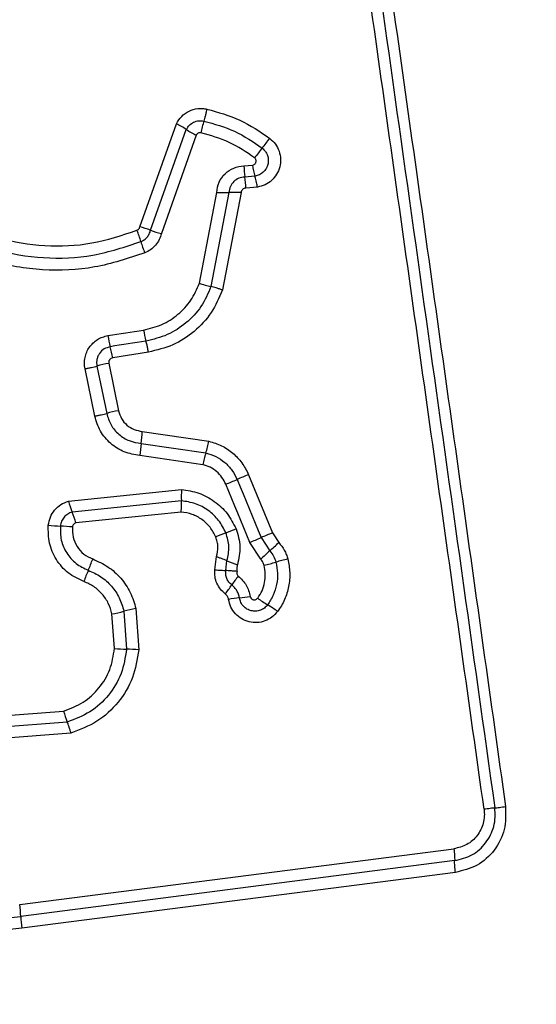
# Model space of a CAD drawing. Units: millimetres. Extents: x 16814 to 20765, y 49372 to 55197.
# Drawn here: x 19214 to 19228, y 51747 to 51774 of the extents above; entities that cross this region are included whole.
import ezdxf

# ---------------------------------------------------------------- set-up
doc = ezdxf.new("R2010")
doc.units = ezdxf.units.MM
doc.header["$LTSCALE"] = 200
doc.layers.add('OTWORY_MONTAŻOWE', color=1, linetype='Continuous')

msp = doc.modelspace()

# ---------------------------------------------------------------- linework, layer by layer
at = {"color": 7, "linetype": 'Continuous', "lineweight": 25}
for p, q in [((19217.567, 51768.189), (19218.545, 51770.946)), ((19217.856, 51768.102), (19218.81, 51770.793)), ((19219.075, 51770.64), (19218.144, 51768.016)), ((19220.349, 51769.821), (19220.578, 51769.84)), ((19220.644, 51769.548), (19220.374, 51769.524)), ((19220.71, 51769.254), (19220.398, 51769.227)), ((19219.159, 51766.689), (19219.623, 51769.114)), ((19219.948, 51769.111), (19219.467, 51766.597)), ((19220.274, 51769.107), (19219.777, 51766.506)), ((19217.798, 51764.846), (19216.843, 51764.695)), ((19216.421, 51764.474), (19216.682, 51763.209)), ((19216.74, 51764.547), (19217.001, 51763.281)), ((19216.364, 51763.138), (19216.103, 51764.402)), ((19217.634, 51762.73), (19219.415, 51762.467)), ((19217.601, 51762.408), (19219.332, 51762.153)), ((19219.249, 51761.839), (19217.569, 51762.087)), ((19220.47, 51761.573), (19221.11, 51760.019)), ((19215.659, 51760.865), (19218.683, 51761.176)), ((19218.678, 51760.875), (19215.758, 51760.575)), ((19218.673, 51760.574), (19215.858, 51760.284)), ((19221.11, 51760.019), (19221.278, 51759.76)), ((19220.798, 51759.313), (19220.505, 51759.765)), ((19220.807, 51759.892), (19221.038, 51759.536)), ((19219.569, 51759.029), (19219.616, 51759.383)), ((19219.865, 51759.012), (19219.896, 51759.276)), ((19216.889, 51756.927), (19216.824, 51757.852)), ((19217.142, 51757.923), (19217.213, 51756.912)), ((19217.46, 51757.994), (19217.538, 51756.897)), ((19213.267, 51755.083), (19215.531, 51755.26)), ((19215.629, 51754.966), (19213.244, 51754.78)), ((19215.727, 51754.672), (19213.222, 51754.476)), ((19214.358, 51750.088), (19225.958, 51751.578)), ((19226.001, 51750.95), (19214.412, 51749.46)), ((19210.654, 51749.386), (19214.385, 51749.774)), ((19214.412, 51749.46), (19210.669, 51749.071))]:
    msp.add_line(p, q, dxfattribs=at)
at = {"color": 7, "linetype": 'Continuous', "lineweight": 25, "flags": 128}
for points in [[(19216.713, 51765.286), (19216.833, 51765.305), (19216.952, 51765.324), (19217.071, 51765.343), (19217.19, 51765.362), (19217.309, 51765.381), (19217.429, 51765.4), (19217.548, 51765.418), (19217.667, 51765.437)], [(19217.732, 51765.142), (19217.613, 51765.123), (19217.494, 51765.104), (19217.374, 51765.085), (19217.255, 51765.066), (19217.136, 51765.048), (19217.017, 51765.029), (19216.897, 51765.01), (19216.778, 51764.991)], [(19220.505, 51759.765), (19220.425, 51759.959), (19220.345, 51760.153), (19220.265, 51760.348), (19220.185, 51760.542), (19220.105, 51760.736), (19220.025, 51760.93), (19219.945, 51761.124), (19219.865, 51761.318)], [(19220.167, 51761.445), (19220.247, 51761.251), (19220.327, 51761.057), (19220.407, 51760.863), (19220.487, 51760.669), (19220.567, 51760.474), (19220.647, 51760.28), (19220.727, 51760.086), (19220.807, 51759.892)], [(19225.98, 51751.263), (19224.533, 51751.078), (19223.086, 51750.892), (19221.638, 51750.706), (19220.189, 51750.519), (19218.739, 51750.333), (19217.288, 51750.147), (19215.837, 51749.96), (19214.385, 51749.774)]]:
    msp.add_lwpolyline(points, dxfattribs=at)
at = {"color": 7, "linetype": 'Continuous', "lineweight": 25}
for centre, radius, start, end in [((19223.159, 51769.892), 4.041, 163.7931, 168.4379), ((19217.711, 51769.194), 1.941, 55.4996, 64.5441), ((19219.909, 51772.391), 1.939, 235.4971, 244.5232), ((19211.219, 51778.022), 12.337, 321.2252, 322.7613), ((19230.469, 51762.56), 12.354, 141.2315, 142.7616), ((19222.544, 51769.852), 2.195, 180.8136, 188.5811), ((19222.587, 51770.141), 2.032, 188.4981, 196.9692), ((19218.196, 51769.196), 2.202, 0.802, 8.5655), ((19219.819, 51772.318), 3.21, 266.4961, 272.3074), ((19220.078, 51765.908), 3.205, 86.4803, 92.3159), ((19217.066, 51766), 2.246, 69.4135, 77.1044), ((19215.269, 51767.163), 2.412, 15.2909, 22.8867), ((19218.642, 51770.194), 2.235, 249.3942, 257.1039), ((19219.902, 51768.428), 2.39, 195.2545, 202.9028), ((19220.07, 51769.204), 2.676, 250.0897, 256.9845), ((19219.061, 51765.646), 2.375, 188.7139, 196.0129), ((19219.951, 51765.788), 2.311, 188.7214, 196.2223), ((19214.48, 51764.332), 2.39, 8.7212, 15.9931), ((19217.81, 51759.095), 5.556, 101.1077, 104.4781), ((19218.155, 51757.418), 5.976, 101.1349, 104.2684), ((19214.331, 51762.903), 3.308, 351.395, 356.9978), ((19220.878, 51761.912), 3.314, 171.3922, 176.9706), ((19215.821, 51763.249), 3.678, 342.6669, 347.7315), ((19222.827, 51761.061), 3.662, 162.6552, 167.729), ((19226.025, 51747.945), 14.717, 112.1768, 113.4562), ((19214.237, 51775.113), 14.899, 292.1907, 293.4513), ((19221.259, 51760.984), 2.583, 175.7308, 182.4074), ((19218.08, 51761.532), 2.511, 195.3984, 202.3979), ((19213.437, 51759.618), 2.511, 15.3847, 22.4054), ((19215.586, 51764.539), 4.342, 263.8695, 268.1354), ((19215.303, 51755.858), 4.343, 83.8594, 88.1353), ((19224.484, 51748.058), 12.819, 111.1085, 112.4163), ((19215.288, 51771.884), 12.72, 291.1019, 292.4161), ((19228.619, 51741.648), 19.846, 112.2302, 113.179), ((19212.953, 51778.238), 19.957, 292.2362, 293.1774), ((19214.138, 51767.186), 10.302, 312.0491, 313.8753), ((19227.902, 51751.924), 10.25, 132.0416, 133.8723), ((19211.926, 51760.86), 4.645, 336.6348, 340.638), ((19221.008, 51761.768), 2.729, 245.9622, 252.2455), ((19218.343, 51769.291), 10.454, 284.0896, 285.8847), ((19224.086, 51749.104), 10.534, 104.093, 105.879), ((19220.461, 51757.174), 4.652, 156.6455, 160.6316), ((19223.949, 51755.956), 4.748, 142.2167, 145.7636), ((19216.132, 51761.273), 4.706, 322.1995, 325.7875), ((19220.847, 51752.52), 5.793, 96.1145, 99.0218), ((19219.603, 51764.113), 5.867, 276.1286, 278.9914), ((19222.374, 51760.462), 2.744, 232.8489, 239.5311), ((19214.961, 51766.93), 9.267, 281.5987, 283.6124), ((19219.342, 51748.833), 9.353, 101.604, 103.6045), ((19219.599, 51755.743), 2.73, 52.8211, 59.5536), ((19217.298, 51762.267), 5.355, 265.6205, 269.0902), ((19217.125, 51751.497), 5.416, 85.632, 89.0713), ((19218.171, 51755.975), 2.736, 195.1655, 201.6486), ((19211.18, 51749.651), 3.208, 2.1965, 7.8284), ((19217.571, 51749.895), 3.188, 182.1779, 187.8293)]:
    msp.add_arc(centre, radius, start, end, dxfattribs=at)
for points, knots in [([(19226.765, 51752.634), (19226.369, 51755.445), (19225.577, 51761.076), (19224.39, 51769.518), (19223.6, 51775.135), (19223.205, 51777.944)], [0, 0, 0, 0, 0.332578, 0.6661973, 1, 1, 1, 1]), ([(19223.496, 51777.964), (19224.087, 51773.757), (19225.27, 51765.344), (19226.458, 51756.895), (19227.052, 51752.671)], [0, 0, 0, 0, 0.5, 1, 1, 1, 1]), ([(19223.785, 51777.985), (19224.173, 51775.233), (19224.96, 51769.646), (19226.145, 51761.216), (19226.942, 51755.537), (19227.339, 51752.708)], [0, 0, 0, 0, 0.327374, 0.664814, 1, 1, 1, 1]), ([(19209.762, 51772.366), (19209.863, 51771.957), (19210.064, 51771.138), (19210.702, 51770.031), (19211.551, 51769.083), (19212.594, 51768.348), (19213.772, 51767.86), (19215.024, 51767.651), (19216.296, 51767.704), (19217.093, 51767.969), (19217.492, 51768.101)], [0, 0, 0, 0, 0.124908, 0.249868, 0.374828, 0.499983, 0.62514, 0.750104, 0.875069, 1, 1, 1, 1]), ([(19217.701, 51767.498), (19217.258, 51767.351), (19216.375, 51767.057), (19214.966, 51766.999), (19213.583, 51767.23), (19212.279, 51767.768), (19211.122, 51768.58), (19210.179, 51769.628), (19209.471, 51770.853), (19209.245, 51771.758), (19209.132, 51772.211)], [0, 0, 0, 0, 0.125407, 0.249954, 0.374926, 0.499502, 0.625166, 0.750148, 0.874974, 1, 1, 1, 1]), ([(19209.445, 51772.298), (19209.551, 51771.866), (19209.764, 51771.002), (19210.438, 51769.832), (19211.334, 51768.833), (19212.433, 51768.06), (19213.672, 51767.546), (19214.99, 51767.325), (19216.333, 51767.38), (19217.174, 51767.659), (19217.596, 51767.799)], [0, 0, 0, 0, 0.12502, 0.250248, 0.375464, 0.500087, 0.624899, 0.749966, 0.874511, 1, 1, 1, 1]), ([(19218.545, 51770.946), (19218.588, 51771.015), (19218.673, 51771.154), (19218.877, 51771.295), (19219.074, 51771.352), (19219.237, 51771.359), (19219.317, 51771.346), (19219.358, 51771.339)], [0, 0, 0, 0, 0.249674, 0.499488, 0.749312, 0.874663, 1, 1, 1, 1]), ([(19219.358, 51771.339), (19219.351, 51771.31), (19219.339, 51771.252), (19219.318, 51771.166), (19219.298, 51771.085), (19219.285, 51771.042), (19219.279, 51771.02)], [0, 0, 0, 0, 0.246829, 0.499971, 0.753149, 1, 1, 1, 1]), ([(19219.358, 51771.339), (19219.659, 51771.255), (19220.263, 51771.088), (19220.781, 51770.734), (19221.041, 51770.557)], [0, 0, 0, 0, 0.4999911, 1, 1, 1, 1]), ([(19218.81, 51770.793), (19218.835, 51770.833), (19218.884, 51770.913), (19219.002, 51770.994), (19219.139, 51771.037), (19219.232, 51771.026), (19219.279, 51771.02)], [0, 0, 0, 0, 0.250469, 0.501082, 0.751105, 1, 1, 1, 1]), ([(19219.279, 51771.02), (19219.559, 51770.943), (19220.118, 51770.788), (19220.598, 51770.46), (19220.837, 51770.296)], [0, 0, 0, 0, 0.501339, 1, 1, 1, 1]), ([(19219.2, 51770.702), (19219.188, 51770.704), (19219.162, 51770.707), (19219.126, 51770.694), (19219.094, 51770.673), (19219.081, 51770.651), (19219.075, 51770.64)], [0, 0, 0, 0, 0.248806, 0.499635, 0.749722, 1, 1, 1, 1]), ([(19220.634, 51770.036), (19220.413, 51770.187), (19219.971, 51770.488), (19219.457, 51770.631), (19219.2, 51770.702)], [0, 0, 0, 0, 0.500634, 1, 1, 1, 1]), ([(19221.041, 51770.557), (19221.093, 51770.508), (19221.199, 51770.412), (19221.297, 51770.217), (19221.337, 51770.005), (19221.315, 51769.79), (19221.231, 51769.592), (19221.095, 51769.427), (19220.917, 51769.304), (19220.779, 51769.271), (19220.71, 51769.254)], [0, 0, 0, 0, 0.1247686, 0.2496, 0.3747877, 0.4999592, 0.6251359, 0.7503111, 0.8751553, 1, 1, 1, 1]), ([(19220.837, 51770.296), (19220.867, 51770.268), (19220.927, 51770.213), (19220.983, 51770.102), (19221.006, 51769.98), (19220.993, 51769.857), (19220.945, 51769.743), (19220.866, 51769.648), (19220.764, 51769.577), (19220.684, 51769.557), (19220.644, 51769.548)], [0, 0, 0, 0, 0.124126, 0.248084, 0.372747, 0.497503, 0.62297, 0.748867, 0.87449, 1, 1, 1, 1]), ([(19220.578, 51769.84), (19220.588, 51769.843), (19220.609, 51769.848), (19220.636, 51769.866), (19220.658, 51769.89), (19220.671, 51769.92), (19220.676, 51769.952), (19220.671, 51769.984), (19220.658, 51770.014), (19220.642, 51770.029), (19220.634, 51770.036)], [0, 0, 0, 0, 0.12351, 0.25032, 0.376416, 0.499437, 0.625411, 0.749867, 0.87516, 1, 1, 1, 1]), ([(19219.623, 51769.114), (19219.637, 51769.207), (19219.667, 51769.392), (19219.835, 51769.623), (19220.07, 51769.785), (19220.256, 51769.809), (19220.349, 51769.821)], [0, 0, 0, 0, 0.250121, 0.500115, 0.749892, 1, 1, 1, 1]), ([(19220.374, 51769.524), (19220.319, 51769.517), (19220.21, 51769.503), (19220.074, 51769.408), (19219.974, 51769.275), (19219.957, 51769.166), (19219.948, 51769.111)], [0, 0, 0, 0, 0.2521329, 0.4986764, 0.7456801, 1, 1, 1, 1]), ([(19220.71, 51769.254), (19220.705, 51769.283), (19220.695, 51769.341), (19220.678, 51769.422), (19220.661, 51769.494), (19220.649, 51769.53), (19220.644, 51769.548)], [0, 0, 0, 0, 0.246796, 0.500129, 0.753259, 1, 1, 1, 1]), ([(19220.398, 51769.227), (19220.382, 51769.225), (19220.35, 51769.222), (19220.312, 51769.194), (19220.282, 51769.155), (19220.277, 51769.124), (19220.274, 51769.107)], [0, 0, 0, 0, 0.247014, 0.503684, 0.737267, 1, 1, 1, 1]), ([(19217.492, 51768.101), (19217.501, 51768.106), (19217.519, 51768.116), (19217.541, 51768.135), (19217.557, 51768.16), (19217.564, 51768.179), (19217.567, 51768.189)], [0, 0, 0, 0, 0.268782, 0.499953, 0.729622, 1, 1, 1, 1]), ([(19217.596, 51767.799), (19217.627, 51767.814), (19217.69, 51767.845), (19217.765, 51767.916), (19217.825, 51768.002), (19217.845, 51768.069), (19217.856, 51768.102)], [0, 0, 0, 0, 0.249871, 0.498254, 0.747368, 1, 1, 1, 1]), ([(19218.144, 51768.016), (19218.126, 51767.959), (19218.091, 51767.846), (19217.989, 51767.699), (19217.86, 51767.575), (19217.753, 51767.524), (19217.701, 51767.498)], [0, 0, 0, 0, 0.2486744, 0.4999873, 0.7515623, 1, 1, 1, 1]), ([(19217.667, 51765.437), (19217.833, 51765.477), (19218.167, 51765.557), (19218.599, 51765.841), (19218.954, 51766.218), (19219.09, 51766.532), (19219.159, 51766.689)], [0, 0, 0, 0, 0.250036, 0.50002, 0.750135, 1, 1, 1, 1]), ([(19219.467, 51766.597), (19219.388, 51766.415), (19219.229, 51766.049), (19218.816, 51765.611), (19218.313, 51765.281), (19217.926, 51765.189), (19217.732, 51765.142)], [0, 0, 0, 0, 0.250299, 0.500412, 0.750319, 1, 1, 1, 1]), ([(19219.777, 51766.506), (19219.749, 51766.516), (19219.692, 51766.535), (19219.609, 51766.561), (19219.531, 51766.583), (19219.488, 51766.593), (19219.467, 51766.597)], [0, 0, 0, 0, 0.246795, 0.500075, 0.753196, 1, 1, 1, 1]), ([(19219.777, 51766.506), (19219.686, 51766.298), (19219.505, 51765.881), (19219.035, 51765.381), (19218.46, 51765.005), (19218.019, 51764.899), (19217.798, 51764.846)], [0, 0, 0, 0, 0.2499021, 0.4999767, 0.7500351, 1, 1, 1, 1]), ([(19216.103, 51764.402), (19216.096, 51764.452), (19216.081, 51764.551), (19216.099, 51764.702), (19216.143, 51764.847), (19216.215, 51764.978), (19216.313, 51765.092), (19216.432, 51765.184), (19216.566, 51765.254), (19216.665, 51765.275), (19216.713, 51765.286)], [0, 0, 0, 0, 0.124641, 0.250578, 0.375825, 0.499913, 0.623913, 0.749324, 0.875088, 1, 1, 1, 1]), ([(19216.778, 51764.991), (19216.722, 51764.975), (19216.61, 51764.943), (19216.503, 51764.838), (19216.446, 51764.737), (19216.419, 51764.653), (19216.408, 51764.563), (19216.417, 51764.504), (19216.421, 51764.474)], [0, 0, 0, 0, 0.248078, 0.494771, 0.619153, 0.744647, 0.871424, 1, 1, 1, 1]), ([(19217.798, 51764.846), (19217.792, 51764.878), (19217.781, 51764.944), (19217.758, 51765.052), (19217.742, 51765.108), (19217.732, 51765.142)], [0, 0, 0, 0, 0.27739, 0.561864, 1, 1, 1, 1]), ([(19216.843, 51764.695), (19216.826, 51764.69), (19216.794, 51764.68), (19216.763, 51764.65), (19216.747, 51764.622), (19216.737, 51764.59), (19216.739, 51764.564), (19216.74, 51764.547)], [0, 0, 0, 0, 0.260452, 0.499393, 0.620549, 0.741212, 1, 1, 1, 1]), ([(19216.103, 51764.402), (19216.133, 51764.408), (19216.191, 51764.42), (19216.277, 51764.439), (19216.356, 51764.457), (19216.4, 51764.469), (19216.421, 51764.474)], [0, 0, 0, 0, 0.2500005, 0.4999634, 0.7500498, 1, 1, 1, 1]), ([(19216.364, 51763.138), (19216.393, 51763.144), (19216.452, 51763.156), (19216.537, 51763.174), (19216.617, 51763.193), (19216.66, 51763.204), (19216.682, 51763.209)], [0, 0, 0, 0, 0.24994, 0.499951, 0.75003, 1, 1, 1, 1]), ([(19217.569, 51762.087), (19217.427, 51762.11), (19217.144, 51762.156), (19216.776, 51762.393), (19216.491, 51762.725), (19216.406, 51763), (19216.364, 51763.138)], [0, 0, 0, 0, 0.250127, 0.49994, 0.749809, 1, 1, 1, 1]), ([(19216.682, 51763.209), (19216.714, 51763.104), (19216.779, 51762.894), (19216.996, 51762.641), (19217.277, 51762.46), (19217.493, 51762.425), (19217.601, 51762.408)], [0, 0, 0, 0, 0.249989, 0.500162, 0.750276, 1, 1, 1, 1]), ([(19217.001, 51763.281), (19217.023, 51763.209), (19217.067, 51763.064), (19217.217, 51762.89), (19217.411, 51762.766), (19217.56, 51762.742), (19217.634, 51762.73)], [0, 0, 0, 0, 0.2498818, 0.4999083, 0.7499424, 1, 1, 1, 1]), ([(19219.415, 51762.467), (19219.53, 51762.432), (19219.759, 51762.362), (19220.06, 51762.159), (19220.264, 51761.938), (19220.395, 51761.736), (19220.445, 51761.627), (19220.47, 51761.573)], [0, 0, 0, 0, 0.249824, 0.499734, 0.749648, 0.874826, 1, 1, 1, 1]), ([(19219.332, 51762.153), (19219.423, 51762.125), (19219.605, 51762.069), (19219.842, 51761.908), (19220.04, 51761.7), (19220.124, 51761.53), (19220.167, 51761.445)], [0, 0, 0, 0, 0.250846, 0.500587, 0.750239, 1, 1, 1, 1]), ([(19219.865, 51761.318), (19219.834, 51761.381), (19219.772, 51761.507), (19219.624, 51761.659), (19219.45, 51761.779), (19219.316, 51761.819), (19219.249, 51761.839)], [0, 0, 0, 0, 0.250218, 0.499591, 0.750288, 1, 1, 1, 1]), ([(19218.683, 51761.176), (19218.839, 51761.152), (19219.15, 51761.105), (19219.57, 51760.875), (19219.921, 51760.548), (19220.066, 51760.266), (19220.138, 51760.125)], [0, 0, 0, 0, 0.2499923, 0.4994638, 0.7498765, 1, 1, 1, 1]), ([(19215.122, 51760.222), (19215.136, 51760.295), (19215.163, 51760.442), (19215.284, 51760.633), (19215.45, 51760.786), (19215.589, 51760.839), (19215.659, 51760.865)], [0, 0, 0, 0, 0.250306, 0.4999, 0.749778, 1, 1, 1, 1]), ([(19218.673, 51760.574), (19218.675, 51760.603), (19218.678, 51760.662), (19218.681, 51760.745), (19218.681, 51760.82), (19218.679, 51760.857), (19218.678, 51760.875)], [0, 0, 0, 0, 0.2469, 0.500001, 0.753221, 1, 1, 1, 1]), ([(19219.867, 51760.017), (19219.809, 51760.132), (19219.691, 51760.362), (19219.404, 51760.629), (19219.061, 51760.818), (19218.806, 51760.856), (19218.678, 51760.875)], [0, 0, 0, 0, 0.2493212, 0.4997325, 0.7500025, 1, 1, 1, 1]), ([(19215.758, 51760.575), (19215.718, 51760.56), (19215.637, 51760.529), (19215.54, 51760.44), (19215.469, 51760.329), (19215.452, 51760.243), (19215.444, 51760.199)], [0, 0, 0, 0, 0.249535, 0.496985, 0.745705, 1, 1, 1, 1]), ([(19219.596, 51759.908), (19219.55, 51759.998), (19219.459, 51760.177), (19219.235, 51760.383), (19218.969, 51760.529), (19218.771, 51760.559), (19218.673, 51760.574)], [0, 0, 0, 0, 0.250171, 0.500154, 0.751558, 1, 1, 1, 1]), ([(19216.072, 51758.717), (19215.927, 51758.786), (19215.637, 51758.924), (19215.319, 51759.295), (19215.122, 51759.741), (19215.122, 51760.062), (19215.122, 51760.222)], [0, 0, 0, 0, 0.250107, 0.500398, 0.750438, 1, 1, 1, 1]), ([(19215.858, 51760.284), (19215.846, 51760.28), (19215.823, 51760.271), (19215.795, 51760.245), (19215.774, 51760.214), (19215.77, 51760.189), (19215.768, 51760.177)], [0, 0, 0, 0, 0.24997, 0.499905, 0.74996, 1, 1, 1, 1]), ([(19215.444, 51760.199), (19215.444, 51760.074), (19215.444, 51759.822), (19215.599, 51759.472), (19215.849, 51759.181), (19216.076, 51759.072), (19216.19, 51759.018)], [0, 0, 0, 0, 0.249653, 0.49971, 0.749991, 1, 1, 1, 1]), ([(19215.768, 51760.177), (19215.767, 51760.085), (19215.767, 51759.903), (19215.88, 51759.649), (19216.061, 51759.438), (19216.226, 51759.36), (19216.308, 51759.321)], [0, 0, 0, 0, 0.249888, 0.499924, 0.749958, 1, 1, 1, 1]), ([(19219.896, 51759.276), (19219.924, 51759.4), (19219.98, 51759.65), (19219.905, 51759.894), (19219.867, 51760.017)], [0, 0, 0, 0, 0.4998812, 1, 1, 1, 1]), ([(19220.138, 51760.125), (19220.187, 51759.967), (19220.284, 51759.651), (19220.212, 51759.33), (19220.175, 51759.169)], [0, 0, 0, 0, 0.500339, 1, 1, 1, 1]), ([(19219.616, 51759.383), (19219.635, 51759.47), (19219.663, 51759.602), (19219.64, 51759.781), (19219.61, 51759.866), (19219.596, 51759.908)], [0, 0, 0, 0, 0.498845, 0.749441, 1, 1, 1, 1]), ([(19221.278, 51759.76), (19221.332, 51759.694), (19221.413, 51759.596), (19221.485, 51759.442), (19221.509, 51759.361), (19221.521, 51759.321)], [0, 0, 0, 0, 0.499567, 0.749785, 1, 1, 1, 1]), ([(19221.038, 51759.536), (19221.075, 51759.491), (19221.15, 51759.402), (19221.186, 51759.291), (19221.204, 51759.236)], [0, 0, 0, 0, 0.501282, 1, 1, 1, 1]), ([(19216.308, 51759.321), (19216.447, 51759.258), (19216.726, 51759.132), (19217.071, 51758.819), (19217.283, 51758.499), (19217.405, 51758.217), (19217.442, 51758.069), (19217.46, 51757.994)], [0, 0, 0, 0, 0.249785, 0.49969, 0.749582, 0.874793, 1, 1, 1, 1]), ([(19219.616, 51759.383), (19219.644, 51759.373), (19219.7, 51759.354), (19219.777, 51759.326), (19219.846, 51759.299), (19219.879, 51759.283), (19219.896, 51759.276)], [0, 0, 0, 0, 0.246879, 0.500023, 0.753224, 1, 1, 1, 1]), ([(19220.175, 51759.169), (19220.168, 51759.139), (19220.152, 51759.08), (19220.16, 51759.018), (19220.164, 51758.988)], [0, 0, 0, 0, 0.500719, 1, 1, 1, 1]), ([(19220.888, 51759.151), (19220.878, 51759.181), (19220.859, 51759.241), (19220.819, 51759.289), (19220.798, 51759.313)], [0, 0, 0, 0, 0.500351, 1, 1, 1, 1]), ([(19221.204, 51759.236), (19221.223, 51759.137), (19221.26, 51758.94), (19221.231, 51758.639), (19221.145, 51758.349), (19221.037, 51758.181), (19220.983, 51758.097)], [0, 0, 0, 0, 0.250705, 0.499963, 0.749872, 1, 1, 1, 1]), ([(19221.521, 51759.321), (19221.544, 51759.2), (19221.59, 51758.957), (19221.556, 51758.585), (19221.463, 51758.29), (19221.354, 51758.07), (19221.284, 51757.969), (19221.249, 51757.918)], [0, 0, 0, 0, 0.249838, 0.499759, 0.749691, 0.874837, 1, 1, 1, 1]), ([(19216.19, 51759.018), (19216.305, 51758.966), (19216.536, 51758.863), (19216.819, 51758.604), (19217.036, 51758.288), (19217.106, 51758.045), (19217.142, 51757.923)], [0, 0, 0, 0, 0.250217, 0.500079, 0.749873, 1, 1, 1, 1]), ([(19219.851, 51758.388), (19219.806, 51758.429), (19219.715, 51758.51), (19219.622, 51758.67), (19219.567, 51758.846), (19219.568, 51758.969), (19219.569, 51759.029)], [0, 0, 0, 0, 0.249799, 0.4992637, 0.7515972, 1, 1, 1, 1]), ([(19219.569, 51759.029), (19219.598, 51759.028), (19219.657, 51759.025), (19219.739, 51759.021), (19219.812, 51759.017), (19219.847, 51759.014), (19219.865, 51759.012)], [0, 0, 0, 0, 0.247006, 0.500253, 0.753352, 1, 1, 1, 1]), ([(19220.024, 51758.627), (19219.997, 51758.651), (19219.943, 51758.7), (19219.889, 51758.797), (19219.859, 51758.903), (19219.863, 51758.976), (19219.865, 51759.012)], [0, 0, 0, 0, 0.250422, 0.499734, 0.749449, 1, 1, 1, 1]), ([(19220.164, 51758.988), (19220.141, 51758.99), (19220.082, 51758.996), (19220.001, 51759.002), (19219.922, 51759.007), (19219.886, 51759.01), (19219.865, 51759.012)], [0, 0, 0, 0, 0.192253, 0.499516, 0.719862, 1, 1, 1, 1]), ([(19220.164, 51758.988), (19220.16, 51758.977), (19220.154, 51758.955), (19220.158, 51758.92), (19220.172, 51758.888), (19220.189, 51758.872), (19220.197, 51758.864)], [0, 0, 0, 0, 0.250849, 0.500029, 0.749436, 1, 1, 1, 1]), ([(19220.717, 51758.275), (19220.759, 51758.34), (19220.842, 51758.469), (19220.908, 51758.692), (19220.931, 51758.924), (19220.902, 51759.076), (19220.888, 51759.151)], [0, 0, 0, 0, 0.250177, 0.4998022, 0.7501762, 1, 1, 1, 1]), ([(19216.824, 51757.852), (19216.796, 51757.949), (19216.741, 51758.141), (19216.567, 51758.39), (19216.346, 51758.596), (19216.163, 51758.677), (19216.072, 51758.717)], [0, 0, 0, 0, 0.2507093, 0.5000771, 0.7510444, 1, 1, 1, 1]), ([(19220.197, 51758.864), (19220.277, 51758.789), (19220.436, 51758.638), (19220.492, 51758.425), (19220.52, 51758.318)], [0, 0, 0, 0, 0.499731, 1, 1, 1, 1]), ([(19219.938, 51758.241), (19219.931, 51758.27), (19219.916, 51758.327), (19219.873, 51758.368), (19219.851, 51758.388)], [0, 0, 0, 0, 0.500101, 1, 1, 1, 1]), ([(19220.23, 51758.28), (19220.222, 51758.314), (19220.208, 51758.381), (19220.162, 51758.474), (19220.103, 51758.559), (19220.05, 51758.604), (19220.024, 51758.627)], [0, 0, 0, 0, 0.250237, 0.499524, 0.74904, 1, 1, 1, 1]), ([(19221.249, 51757.918), (19221.202, 51757.865), (19221.107, 51757.757), (19220.915, 51757.656), (19220.703, 51757.613), (19220.486, 51757.632), (19220.285, 51757.715), (19220.116, 51757.851), (19219.99, 51758.031), (19219.956, 51758.171), (19219.938, 51758.241)], [0, 0, 0, 0, 0.124776, 0.249613, 0.3748, 0.499983, 0.625159, 0.750334, 0.875173, 1, 1, 1, 1]), ([(19220.983, 51758.097), (19220.956, 51758.066), (19220.901, 51758.004), (19220.79, 51757.945), (19220.668, 51757.921), (19220.543, 51757.932), (19220.428, 51757.979), (19220.331, 51758.057), (19220.259, 51758.16), (19220.239, 51758.24), (19220.23, 51758.28)], [0, 0, 0, 0, 0.125559, 0.251045, 0.376764, 0.501974, 0.626786, 0.751458, 0.875623, 1, 1, 1, 1]), ([(19220.52, 51758.318), (19220.523, 51758.308), (19220.528, 51758.287), (19220.547, 51758.261), (19220.573, 51758.241), (19220.604, 51758.23), (19220.636, 51758.228), (19220.667, 51758.235), (19220.696, 51758.251), (19220.71, 51758.267), (19220.717, 51758.275)], [0, 0, 0, 0, 0.124649, 0.249709, 0.373737, 0.499501, 0.623954, 0.749908, 0.875029, 1, 1, 1, 1]), ([(19215.531, 51755.26), (19215.711, 51755.327), (19216.07, 51755.463), (19216.495, 51755.86), (19216.799, 51756.358), (19216.859, 51756.737), (19216.889, 51756.927)], [0, 0, 0, 0, 0.25016, 0.500178, 0.750126, 1, 1, 1, 1]), ([(19217.213, 51756.912), (19217.178, 51756.69), (19217.107, 51756.246), (19216.752, 51755.666), (19216.256, 51755.203), (19215.838, 51755.045), (19215.629, 51754.966)], [0, 0, 0, 0, 0.250761, 0.5004442, 0.7501281, 1, 1, 1, 1]), ([(19217.538, 51756.897), (19217.498, 51756.644), (19217.418, 51756.137), (19217.012, 51755.473), (19216.445, 51754.943), (19215.966, 51754.762), (19215.727, 51754.672)], [0, 0, 0, 0, 0.249866, 0.499951, 0.750044, 1, 1, 1, 1]), ([(19215.727, 51754.672), (19215.719, 51754.7), (19215.702, 51754.757), (19215.676, 51754.838), (19215.651, 51754.911), (19215.636, 51754.948), (19215.629, 51754.966)], [0, 0, 0, 0, 0.246755, 0.499935, 0.753193, 1, 1, 1, 1]), ([(19226.765, 51752.634), (19226.77, 51752.572), (19226.78, 51752.448), (19226.737, 51752.203), (19226.6, 51751.922), (19226.317, 51751.667), (19226.078, 51751.608), (19225.958, 51751.578)], [0, 0, 0, 0, 0.125056, 0.251644, 0.500695, 0.750252, 1, 1, 1, 1]), ([(19225.98, 51751.263), (19226.139, 51751.303), (19226.457, 51751.382), (19226.833, 51751.721), (19227.017, 51752.095), (19227.072, 51752.422), (19227.059, 51752.588), (19227.052, 51752.671)], [0, 0, 0, 0, 0.248955, 0.498002, 0.747613, 0.873411, 1, 1, 1, 1]), ([(19227.339, 51752.708), (19227.344, 51752.5), (19227.355, 51752.085), (19227.064, 51751.523), (19226.6, 51751.098), (19226.201, 51750.999), (19226.001, 51750.95)], [0, 0, 0, 0, 0.249992, 0.500456, 0.749773, 1, 1, 1, 1]), ([(19227.052, 51752.671), (19227.036, 51752.669), (19227.002, 51752.665), (19226.931, 51752.656), (19226.852, 51752.646), (19226.793, 51752.638), (19226.765, 51752.634)], [0, 0, 0, 0, 0.247003, 0.500019, 0.753221, 1, 1, 1, 1]), ([(19227.052, 51752.671), (19227.07, 51752.673), (19227.105, 51752.677), (19227.176, 51752.686), (19227.255, 51752.696), (19227.312, 51752.704), (19227.339, 51752.708)], [0, 0, 0, 0, 0.255994, 0.512203, 0.762103, 1, 1, 1, 1]), ([(19225.958, 51751.578), (19225.961, 51751.549), (19225.969, 51751.489), (19225.976, 51751.404), (19225.98, 51751.325), (19225.98, 51751.284), (19225.98, 51751.263)], [0, 0, 0, 0, 0.246814, 0.49997, 0.753096, 1, 1, 1, 1]), ([(19226.001, 51750.95), (19225.998, 51750.978), (19225.991, 51751.036), (19225.983, 51751.12), (19225.979, 51751.2), (19225.979, 51751.242), (19225.98, 51751.263)], [0, 0, 0, 0, 0.2379538, 0.4878199, 0.7440614, 1, 1, 1, 1])]:
    msp.add_open_spline(points, degree=3, knots=knots, dxfattribs=at)
at = {"layer": 'OTWORY_MONTAŻOWE'}
msp.add_circle((19189.489, 51742.05), 200, dxfattribs=at)

doc.saveas('drawing.dxf')
